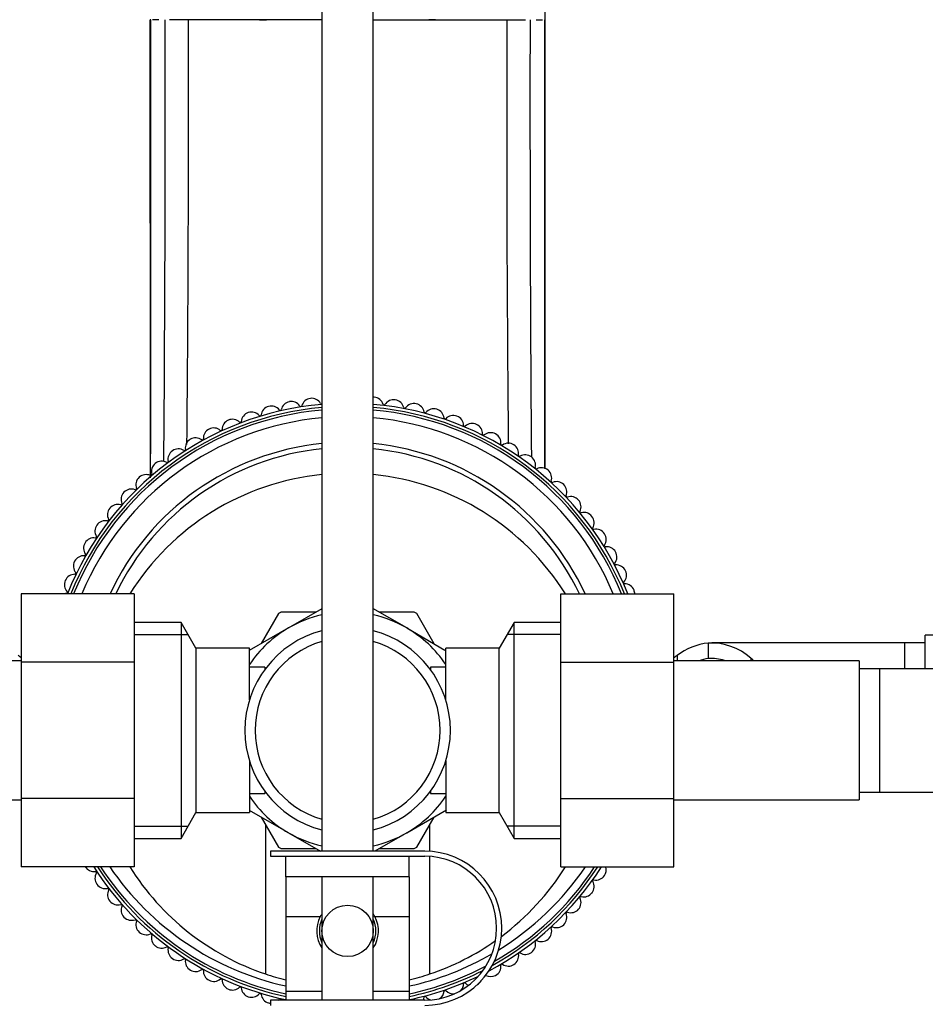
# Model space of a CAD drawing. Units: millimetres. Extents: x 0 to 1342, y 0 to 2030.
# Drawn here: x 729 to 817, y 1767 to 1862 of the extents above; entities that cross this region are included whole.
import ezdxf
from ezdxf import colors
from ezdxf.entities.mleader import LeaderData, LeaderLine
from ezdxf.math import Vec2, Vec3

# ---------------------------------------------------------------- set-up
doc = ezdxf.new("R2010")
doc.units = ezdxf.units.MM
doc.layers.add('DV2_Défaut', color=7, linetype='Continuous')
doc.layers.add('Défaut', color=7, linetype='Continuous')

# ---------------------------------------------------------------- blocks, each defined once
blk = doc.blocks.new('_DOT')
at = {"color": 0}
blk.add_line((0, 0), (-1, 0), dxfattribs=at)
at = {"color": 0, "const_width": 0.333}
blk.add_lwpolyline([(-0.1665, 0, 1), (0.1665, 0, 1)], format="xyb", close=True, dxfattribs=at)
blk = doc.blocks.new('SE1')
at = {"layer": 'DV2_Défaut', "color": 7, "linetype": 'Continuous'}
for p, q in [((757.993, 1922.5), (757.993, 1781.4)), ((762.993, 1781.4), (762.993, 1922.5)), ((741.351, 1862.238), (741.294, 1862.238)), ((742.139, 1862.238), (741.518, 1862.238)), ((745.006, 1862.238), (743.177, 1862.238)), ((747.534, 1862.238), (745.006, 1862.238)), ((751.845, 1862.238), (747.534, 1862.238)), ((757.993, 1862.238), (751.845, 1862.238)), ((751.933, 1862.238), (752.602, 1862.238)), ((762.993, 1862.238), (769.141, 1862.238)), ((769.054, 1862.238), (768.384, 1862.238)), ((769.141, 1862.238), (773.452, 1862.238)), ((773.452, 1862.238), (775.981, 1862.238)), ((775.981, 1862.238), (777.809, 1862.238)), ((778.847, 1862.238), (779.468, 1862.238)), ((779.635, 1862.238), (779.692, 1862.238)), ((728.743, 1806.417), (728.743, 1799.778)), ((739.743, 1806.417), (728.743, 1806.417)), ((739.743, 1806.417), (739.743, 1799.778)), ((781.243, 1806.401), (792.243, 1806.401)), ((781.243, 1799.778), (781.243, 1806.401)), ((792.243, 1799.778), (792.243, 1806.401)), ((757.405, 1804.638), (754.013, 1804.638)), ((754.743, 1803.098), (758.008, 1804.982)), ((766.243, 1803.098), (762.961, 1804.992)), ((766.973, 1804.638), (763.587, 1804.638)), ((753.774, 1804.5), (752.082, 1801.57)), ((768.908, 1801.563), (767.212, 1804.5)), ((744.3, 1803.638), (739.743, 1803.638)), ((744.3, 1803.638), (744.3, 1782.638)), ((745.743, 1801.138), (744.3, 1803.638)), ((754.743, 1803.098), (750.923, 1800.892)), ((766.243, 1803.098), (769.965, 1800.949)), ((776.687, 1803.638), (775.243, 1801.138)), ((776.687, 1782.638), (776.687, 1803.638)), ((781.243, 1803.638), (776.687, 1803.638)), ((739.743, 1802.454), (744.984, 1802.454)), ((781.243, 1802.454), (776.003, 1802.454)), ((816.693, 1799.138), (816.693, 1802.388)), ((834.693, 1802.388), (816.693, 1802.388)), ((745.743, 1801.138), (745.743, 1785.138)), ((750.943, 1801.138), (745.743, 1801.138)), ((750.943, 1796.104), (750.943, 1801.138)), ((770.043, 1796.104), (770.043, 1801.138)), ((775.243, 1801.138), (770.043, 1801.138)), ((775.243, 1785.138), (775.243, 1801.138)), ((795.583, 1801.625), (795.583, 1800.121)), ((814.693, 1801.638), (795.938, 1801.638)), ((814.693, 1799.138), (814.693, 1801.638)), ((816.693, 1801.638), (814.693, 1801.638)), ((728.743, 1799.888), (710.743, 1799.888)), ((810.243, 1799.888), (792.243, 1799.888)), ((792.544, 1800.413), (792.544, 1799.888)), ((799.713, 1800.174), (799.713, 1799.888)), ((810.243, 1799.888), (810.243, 1786.388)), ((728.743, 1799.778), (728.743, 1786.499)), ((739.743, 1799.778), (728.743, 1799.778)), ((739.743, 1799.778), (739.743, 1786.499)), ((752.443, 1799.288), (750.943, 1799.288)), ((752.443, 1799.288), (752.443, 1799.071)), ((768.543, 1799.288), (768.543, 1799.071)), ((770.043, 1799.288), (768.543, 1799.288)), ((781.243, 1799.778), (792.243, 1799.778)), ((781.243, 1786.499), (781.243, 1799.778)), ((792.243, 1786.499), (792.243, 1799.778)), ((812.243, 1799.138), (810.243, 1799.138)), ((812.243, 1799.138), (812.243, 1787.138)), ((831.008, 1799.138), (812.243, 1799.138)), ((750.943, 1790.172), (750.943, 1785.138)), ((770.043, 1790.172), (770.043, 1785.138)), ((728.743, 1786.499), (728.743, 1779.875)), ((739.743, 1786.499), (728.743, 1786.499)), ((739.743, 1786.499), (739.743, 1779.875)), ((750.943, 1786.988), (752.443, 1786.988)), ((752.443, 1787.206), (752.443, 1786.988)), ((768.543, 1787.206), (768.543, 1786.988)), ((768.543, 1786.988), (770.043, 1786.988)), ((781.243, 1786.499), (792.243, 1786.499)), ((781.243, 1779.859), (781.243, 1786.499)), ((792.243, 1779.859), (792.243, 1786.499)), ((810.243, 1787.138), (812.243, 1787.138)), ((812.243, 1787.138), (830.999, 1787.138)), ((710.743, 1786.388), (728.743, 1786.388)), ((792.243, 1786.388), (810.243, 1786.388)), ((744.3, 1782.638), (745.743, 1785.138)), ((745.743, 1785.138), (750.943, 1785.138)), ((754.743, 1783.179), (750.96, 1785.363)), ((752.078, 1784.714), (753.774, 1781.776)), ((766.243, 1783.179), (770.103, 1785.407)), ((767.212, 1781.776), (768.904, 1784.706)), ((770.043, 1785.138), (775.243, 1785.138)), ((775.243, 1785.138), (776.687, 1782.638)), ((739.743, 1783.823), (744.984, 1783.823)), ((752.493, 1783.995), (752.493, 1769.453)), ((768.493, 1781.383), (768.493, 1783.995)), ((781.243, 1783.823), (776.003, 1783.823)), ((739.743, 1782.638), (744.3, 1782.638)), ((754.743, 1783.179), (757.846, 1781.388)), ((766.243, 1783.179), (763.151, 1781.394)), ((776.687, 1782.638), (781.243, 1782.638)), ((754.013, 1781.638), (757.405, 1781.638)), ((763.587, 1781.638), (766.973, 1781.638)), ((767.993, 1781.4), (752.993, 1781.4)), ((752.993, 1781.4), (752.993, 1780.9)), ((752.993, 1780.9), (754.493, 1780.9)), ((754.493, 1780.9), (766.493, 1780.9)), ((754.493, 1778.9), (754.493, 1780.9)), ((766.493, 1780.9), (767.993, 1780.9)), ((766.493, 1778.9), (766.493, 1780.9)), ((768.493, 1769.453), (768.493, 1780.882)), ((739.743, 1779.875), (728.743, 1779.875)), ((781.243, 1779.859), (792.243, 1779.859)), ((754.493, 1778.9), (754.493, 1775.03)), ((766.493, 1778.9), (754.493, 1778.9)), ((757.993, 1778.9), (757.993, 1766.9)), ((762.993, 1766.9), (762.993, 1778.9)), ((766.493, 1778.9), (766.493, 1775.03)), ((754.493, 1775.03), (754.493, 1767.778)), ((754.493, 1775.03), (757.835, 1775.03)), ((763.151, 1775.03), (766.493, 1775.03)), ((766.493, 1775.03), (766.493, 1767.778)), ((754.493, 1767.778), (754.493, 1766.9)), ((754.493, 1767.778), (757.993, 1767.778)), ((762.993, 1767.778), (766.493, 1767.778)), ((766.493, 1767.778), (766.493, 1766.9)), ((767.993, 1766.9), (752.993, 1766.9)), ((752.993, 1766.9), (752.993, 1766.4)), ((753.993, 1766.9), (753.993, 1767.02))]:
    blk.add_line(p, q, dxfattribs=at)
blk.add_circle((760.493, 1773.638), 2.5, dxfattribs=at)
for centre, radius, start, end in [((11305.373, 1836.207), 10525.721, 179.5236306, 179.858301), ((-32752.967, 1853.73), 33494.319, 359.938735, 0.0145545), ((-3580.997, 1853.692), 4323.75, 359.544147, 0.11325), ((-2699.056, 1853.374), 3444.073, 359.46038, 0.147474), ((4220.042, 1853.374), 3444.073, 179.852532, 180.538538), ((5101.984, 1853.692), 4323.75, 179.88675, 180.450157), ((34273.953, 1853.73), 33494.319, 179.9854455, 180.0600828), ((760.493, 1795.638), 29.303, 94.89416, 158.41708), ((755.017, 1824.116), 1, 100.88516, 168.17019), ((760.493, 1795.638), 30, 100.87912, 100.88516), ((755.02, 1824.117), 1, 33.5941, 100.87912), ((756.995, 1824.426), 1, 96.92912, 164.21414), ((760.493, 1795.638), 30, 96.92308, 96.92912), ((756.998, 1824.427), 1, 29.63806, 96.92308), ((757.954, 1824.971), 0.1, 209.63806, 293.25375), ((762.99, 1824.531), 1, 85.06099, 89.81455), ((760.493, 1795.638), 29.303, 21.54907, 85.10584), ((760.493, 1795.638), 30, 85.05495, 85.06099), ((762.993, 1824.53), 1, 17.76992, 85.05495), ((764.041, 1824.866), 0.1, 197.76992, 328.38997), ((764.977, 1824.289), 1, 81.10495, 148.38997), ((760.493, 1795.638), 30, 81.0989, 81.10495), ((764.98, 1824.289), 1, 13.81388, 81.0989), ((766.943, 1823.912), 1, 77.1489, 144.43392), ((760.493, 1795.638), 30, 77.14286, 77.1489), ((766.946, 1823.911), 1, 9.85784, 77.14286), ((760.493, 1795.638), 29, 94.94543, 158.18002), ((760.493, 1795.638), 28.75, 94.98854, 157.9804), ((760.493, 1795.638), 28.75, 94.98858, 157.98021), ((751.149, 1823.092), 1, 108.79725, 176.08227), ((760.493, 1795.638), 30, 108.79121, 108.79725), ((751.152, 1823.093), 1, 41.50619, 108.79121), ((751.975, 1823.821), 0.1, 221.50619, 352.12623), ((753.065, 1823.671), 1, 104.84121, 172.12623), ((760.493, 1795.638), 30, 104.83516, 104.84121), ((753.068, 1823.672), 1, 37.55014, 104.83516), ((753.94, 1824.342), 0.1, 217.55014, 348.17019), ((755.936, 1824.726), 0.1, 213.5941, 344.21414), ((760.493, 1795.638), 29, 21.78572, 85.05457), ((760.493, 1795.638), 28.75, 21.98499, 85.01146), ((760.493, 1795.638), 28.75, 21.98519, 85.01142), ((766.049, 1824.552), 0.1, 193.81388, 324.43392), ((768.03, 1824.099), 0.1, 189.85784, 320.47788), ((768.879, 1823.399), 1, 73.19286, 140.47788), ((760.493, 1795.638), 30, 73.18681, 73.19286), ((768.881, 1823.399), 1, 5.90179, 73.18681), ((770.774, 1822.755), 1, 69.23681, 136.52183), ((760.493, 1795.638), 28, 95.12252, 157.35835), ((749.277, 1822.381), 1, 112.7533, 180.03832), ((760.493, 1795.638), 30, 112.74725, 112.7533), ((749.28, 1822.383), 1, 45.46223, 112.74725), ((750.051, 1823.167), 0.1, 225.46223, 356.08227), ((760.493, 1795.638), 28, 22.60595, 84.87748), ((769.976, 1823.512), 0.1, 185.90179, 316.52183), ((760.493, 1795.638), 30, 69.23077, 69.23681), ((770.777, 1822.754), 1, 1.94575, 69.23077), ((771.876, 1822.791), 0.1, 181.94575, 312.56579), ((772.62, 1821.981), 1, 65.28077, 132.56579), ((760.493, 1795.638), 30, 65.27473, 65.28077), ((772.623, 1821.98), 1, 357.9897, 65.27473), ((747.459, 1821.544), 1, 116.70934, 183.99436), ((760.493, 1795.638), 30, 116.7033, 116.70934), ((747.461, 1821.545), 1, 49.41827, 116.7033), ((748.177, 1822.381), 0.1, 229.41827, 0.03832), ((773.722, 1821.941), 0.1, 177.9897, 308.60975), ((774.409, 1821.082), 1, 61.32473, 128.60975), ((760.493, 1795.638), 30, 61.31868, 61.32473), ((774.411, 1821.08), 1, 354.03366, 61.31868), ((760.493, 1795.638), 25.5, 95.62627, 154.99432), ((745.703, 1820.583), 1, 120.66538, 187.95041), ((760.493, 1795.638), 30, 120.65934, 120.66538), ((745.705, 1820.584), 1, 53.37432, 120.65934), ((746.361, 1821.467), 0.1, 233.37432, 3.99436), ((760.493, 1795.638), 25.5, 24.96577, 84.37373), ((775.505, 1820.966), 0.1, 174.03366, 304.6537), ((776.131, 1820.061), 1, 57.36868, 124.6537), ((760.493, 1795.638), 30, 57.36264, 57.36868), ((776.133, 1820.059), 1, 350.07762, 57.36264), ((760.493, 1795.638), 25, 95.73917, 154.45866), ((744.017, 1819.503), 1, 124.62143, 191.90645), ((760.493, 1795.638), 30, 124.61538, 124.62143), ((744.019, 1819.505), 1, 57.33036, 124.61538), ((744.613, 1820.431), 0.1, 237.33036, 7.95041), ((760.493, 1795.638), 25, 25.50045, 84.26083), ((777.779, 1818.924), 1, 53.41264, 120.69766), ((742.41, 1818.309), 1, 128.57747, 195.86249), ((760.493, 1795.638), 30, 128.57143, 128.57747), ((742.412, 1818.311), 1, 61.28641, 128.57143), ((742.94, 1819.276), 0.1, 241.28641, 11.90645), ((777.217, 1819.87), 0.1, 170.07762, 300.69766), ((760.493, 1795.638), 30, 53.40659, 53.41264), ((777.781, 1818.922), 1, 346.12157, 53.40659), ((760.493, 1793.138), 25, 95.73917, 147.91598), ((740.891, 1817.01), 1, 65.24245, 132.52747), ((741.351, 1818.009), 0.1, 245.24245, 15.86249), ((760.493, 1793.138), 25, 32.04048, 84.26083), ((778.849, 1818.658), 0.1, 166.12157, 296.74162), ((779.344, 1817.676), 1, 49.45659, 116.74162), ((760.493, 1795.638), 30, 49.45055, 49.45659), ((779.346, 1817.674), 1, 342.16553, 49.45055), ((740.889, 1817.008), 1, 132.53352, 199.81854), ((760.493, 1795.638), 30, 132.52747, 132.53352), ((780.393, 1817.337), 0.1, 162.16553, 292.78557), ((780.819, 1816.323), 1, 45.50055, 112.78557), ((739.461, 1815.604), 1, 136.48956, 203.77458), ((760.493, 1795.638), 30, 136.48352, 136.48956), ((739.463, 1815.607), 1, 69.19849, 136.48352), ((739.854, 1816.635), 0.1, 249.19849, 19.81854), ((760.493, 1795.638), 30, 45.49451, 45.50055), ((780.822, 1816.321), 1, 338.20948, 45.49451), ((738.454, 1815.161), 0.1, 253.15454, 23.77458), ((781.843, 1815.912), 0.1, 158.20948, 288.82953), ((782.198, 1814.871), 1, 41.54451, 108.82953), ((760.493, 1795.638), 30, 41.53846, 41.54451), ((782.2, 1814.869), 1, 334.25344, 41.53846), ((738.134, 1814.106), 1, 140.4456, 207.73063), ((760.493, 1795.638), 30, 140.43956, 140.4456), ((738.136, 1814.108), 1, 73.15454, 140.43956), ((783.191, 1814.391), 0.1, 154.25344, 284.87348), ((783.473, 1813.328), 1, 37.58846, 104.87348), ((736.915, 1812.522), 1, 77.11058, 144.3956), ((737.16, 1813.594), 0.1, 257.11058, 27.73063), ((760.493, 1795.638), 30, 37.58242, 37.58846), ((783.475, 1813.325), 1, 330.2974, 37.58242), ((736.913, 1812.519), 1, 144.40165, 211.68667), ((760.493, 1795.638), 30, 144.3956, 144.40165), ((784.43, 1812.78), 0.1, 150.2974, 280.91744), ((784.639, 1811.7), 1, 33.63242, 100.91744), ((735.804, 1810.852), 1, 148.35769, 215.64271), ((760.493, 1795.638), 30, 148.35165, 148.35769), ((735.806, 1810.855), 1, 81.06663, 148.35165), ((735.977, 1811.941), 0.1, 261.06663, 31.68667), ((760.493, 1795.638), 30, 33.62637, 33.63242), ((784.641, 1811.698), 1, 326.34135, 33.62637), ((785.556, 1811.088), 0.1, 146.34135, 276.9614), ((785.689, 1809.996), 1, 29.67637, 96.9614), ((785.691, 1809.994), 1, 322.38531, 29.67033), ((760.493, 1795.638), 30, 29.67033, 29.67637), ((734.814, 1809.113), 1, 152.31374, 219.59876), ((760.493, 1795.638), 30, 152.30769, 152.31374), ((734.815, 1809.115), 1, 85.02267, 152.30769), ((734.91, 1810.211), 0.1, 265.02267, 35.64271), ((733.966, 1808.411), 0.1, 268.97871, 39.59876), ((786.562, 1809.322), 0.1, 142.38531, 273.00535), ((786.62, 1808.224), 1, 25.72033, 93.00535), ((786.621, 1808.221), 1, 318.42926, 25.71429), ((760.493, 1795.638), 30, 25.71429, 25.72033), ((733.945, 1807.309), 1, 156.26978, 223.5548), ((760.493, 1795.638), 30, 156.26374, 156.26978), ((733.946, 1807.312), 1, 88.97871, 156.26374), ((787.444, 1807.491), 0.1, 138.42926, 269.04931), ((733.148, 1806.551), 0.1, 272.93476, 43.5548), ((787.426, 1806.391), 1, 21.76429, 89.04931), ((760.493, 1795.638), 30, 21.75824, 21.76429), ((787.427, 1806.388), 1, 0.74002, 21.75824), ((733.204, 1805.452), 1, 92.93476, 105.1868), ((760.493, 1793.138), 13.2, 119.4002, 120.5998), ((760.493, 1793.138), 13.2, 59.4002, 60.5998), ((760.493, 1793.138), 11.5, 102.55586, 120), ((760.493, 1793.138), 11.5, 60, 77.44414), ((760.493, 1793.138), 10, 104.47751, 255.52249), ((760.493, 1793.138), 11.5, 120, 146.14343), ((760.493, 1793.138), 10, 0, 75.52249), ((760.493, 1793.138), 11.5, 33.85657, 60), ((760.493, 1793.138), 9, 106.12762, 253.87238), ((760.493, 1793.138), 9, 0, 73.87238), ((796.156, 1795.775), 5.878, 95.59266, 127.91134), ((795.864, 1795.824), 5.808, 48.50143, 92.77226), ((724.99, 1795.638), 5.892, 50.02125, 54.12894), ((795.997, 1795.638), 5.892, 125.87106, 130.09492), ((796.17, 1795.706), 4.454, 97.57056, 109.96743), ((795.853, 1795.736), 4.393, 72.65298, 93.5183), ((795.785, 1795.638), 6, 45.09947, 49.10909), ((760.493, 1793.138), 9, 286.12762, 0), ((760.493, 1793.138), 10, 284.47751, 0), ((760.493, 1793.138), 11.5, 213.85657, 240), ((760.493, 1793.138), 11.5, 300, 326.14343), ((760.493, 1793.138), 11.5, 240, 257.44414), ((760.493, 1793.138), 11.5, 282.55586, 300), ((760.493, 1793.138), 13.2, 239.4002, 240.5998), ((760.493, 1793.138), 13.2, 299.4002, 300.5998), ((767.993, 1773.9), 7.5, 270, 90), ((767.993, 1773.9), 7, 270, 90), ((735.808, 1780.419), 1, 212.95098, 278.93942), ((760.493, 1795.638), 29.303, 212.54273, 258.18474), ((760.493, 1795.638), 29, 212.92564, 258.05946), ((760.493, 1795.638), 28.75, 213.24887, 257.95407), ((760.493, 1795.638), 28.75, 213.24919, 257.95397), ((760.493, 1795.638), 28, 214.26094, 257.62637), ((760.493, 1793.138), 25, 212.04048, 251.33708), ((760.493, 1795.638), 29.303, 298.00072, 327.41992), ((760.493, 1795.638), 29, 299.01896, 327.03645), ((760.493, 1795.638), 28.75, 299.76935, 326.71276), ((760.493, 1795.638), 28.75, 299.77005, 326.71243), ((760.493, 1795.638), 28, 301.67443, 325.69919), ((760.493, 1793.138), 25, 306.74944, 327.91598), ((784.642, 1779.581), 1, 326.37967, 16.13302), ((736.915, 1778.755), 1, 148.31937, 215.6044), ((735.978, 1779.333), 0.1, 328.31937, 98.93942), ((784.641, 1779.579), 1, 259.0886, 326.37363), ((760.493, 1795.638), 30, 326.37363, 326.37967), ((760.493, 1795.638), 30, 215.6044, 215.61044), ((736.916, 1778.752), 1, 215.61044, 282.89546), ((783.477, 1777.954), 1, 322.42363, 29.70865), ((784.432, 1778.499), 0.1, 79.0886, 209.70865), ((738.136, 1777.168), 1, 152.27542, 219.56044), ((737.162, 1777.68), 0.1, 332.27542, 102.89546), ((782.202, 1776.41), 1, 318.46758, 25.7526), ((783.193, 1776.888), 0.1, 75.13256, 205.7526), ((783.475, 1777.951), 1, 255.13256, 322.41758), ((760.493, 1795.638), 30, 322.41758, 322.42363), ((760.493, 1795.638), 30, 219.56044, 219.56648), ((738.137, 1777.166), 1, 219.56648, 286.85151), ((738.456, 1776.113), 0.1, 336.23146, 106.85151), ((739.463, 1775.67), 1, 156.23146, 223.51648), ((760.493, 1795.638), 30, 223.51648, 223.52253), ((739.465, 1775.668), 1, 223.52253, 290.80755), ((760.493, 1773.638), 3, 152.36326, 213.55731), ((760.493, 1773.638), 3, 146.98108, 152.36326), ((760.493, 1773.638), 3, 326.44269, 27.63674), ((760.493, 1773.638), 3, 27.63674, 32.6557), ((780.824, 1774.958), 1, 314.51154, 21.79656), ((781.845, 1775.367), 0.1, 71.17652, 201.79656), ((782.2, 1776.408), 1, 251.17652, 318.46154), ((760.493, 1795.638), 30, 318.46154, 318.46758), ((739.856, 1774.639), 0.1, 340.18751, 110.80755), ((740.891, 1774.267), 1, 160.18751, 227.47253), ((760.493, 1773.638), 2.75, 155.38002, 204.61998), ((760.493, 1773.638), 2.75, 0, 24.61998), ((780.396, 1773.942), 0.1, 67.22047, 197.84052), ((780.822, 1774.956), 1, 247.22047, 314.50549), ((760.493, 1795.638), 30, 314.50549, 314.51154), ((760.493, 1795.638), 30, 227.47253, 227.47857), ((740.893, 1774.265), 1, 227.47857, 294.76359), ((741.354, 1773.266), 0.1, 344.14355, 114.76359), ((742.412, 1772.965), 1, 164.14355, 231.42857), ((760.493, 1773.638), 2.75, 335.38002, 0), ((779.349, 1773.605), 1, 310.55549, 17.84052), ((760.493, 1795.638), 30, 231.42857, 231.43462), ((742.414, 1772.963), 1, 231.43462, 298.71964), ((742.943, 1771.999), 0.1, 348.09959, 118.71964), ((760.493, 1793.138), 25, 288.66292, 305.15916), ((777.783, 1772.356), 1, 306.59945, 13.88447), ((778.851, 1772.62), 0.1, 63.26443, 193.88447), ((779.346, 1773.603), 1, 243.26443, 310.54945), ((760.493, 1795.638), 30, 310.54945, 310.55549), ((744.019, 1771.772), 1, 168.09959, 235.38462), ((760.493, 1795.638), 28, 282.37363, 300.10406), ((776.136, 1771.219), 1, 302.64341, 9.92843), ((777.22, 1771.409), 0.1, 59.30838, 189.92843), ((777.781, 1772.355), 1, 239.30838, 306.59341), ((760.493, 1795.638), 30, 306.59341, 306.59945), ((760.493, 1795.638), 30, 235.38462, 235.39066), ((744.022, 1771.77), 1, 235.39066, 302.67568), ((744.616, 1770.844), 0.1, 352.05564, 122.67568), ((745.705, 1770.692), 1, 172.05564, 239.34066), ((760.493, 1795.638), 28.75, 282.04593, 297.92585), ((760.493, 1795.638), 28.75, 282.04603, 297.92668), ((774.414, 1770.198), 1, 298.68736, 5.97238), ((775.508, 1770.312), 0.1, 55.35234, 185.97238), ((776.133, 1771.217), 1, 235.35234, 302.63736), ((760.493, 1795.638), 30, 302.63736, 302.64341), ((760.493, 1795.638), 30, 239.34066, 239.3467), ((745.708, 1770.69), 1, 239.3467, 306.63173), ((746.364, 1769.808), 0.1, 356.01168, 126.63173), ((747.461, 1769.731), 1, 176.01168, 243.2967), ((760.493, 1793.138), 25, 251.33708, 256.11346), ((760.493, 1795.638), 29, 281.94054, 297.02502), ((760.493, 1793.138), 25, 283.88654, 288.66292), ((760.493, 1795.638), 29.303, 281.81526, 295.73947), ((774.411, 1770.196), 1, 241.32646, 298.68132), ((760.493, 1795.638), 30, 298.68132, 298.68736), ((760.493, 1795.638), 30, 243.2967, 243.30275), ((747.464, 1769.73), 1, 243.30275, 310.58777), ((748.18, 1768.895), 0.1, 359.96773, 130.58777), ((749.28, 1768.894), 1, 179.96773, 247.25275), ((770.78, 1768.524), 1, 318.06039, 358.0603), ((771.879, 1768.487), 0.1, 47.44025, 178.0603), ((772.623, 1769.297), 1, 227.44025, 249.47328), ((772.626, 1769.298), 1, 300.13151, 330.24768), ((760.493, 1795.638), 30, 247.25275, 247.25879), ((749.283, 1768.893), 1, 247.25879, 314.54381), ((750.054, 1768.109), 0.1, 3.92377, 134.54381), ((751.152, 1768.184), 1, 183.92377, 251.20879), ((751.155, 1768.183), 1, 251.21484, 318.49986), ((751.978, 1767.454), 0.1, 7.87981, 138.49986), ((753.068, 1767.605), 1, 187.87981, 255.16484), ((768.033, 1767.178), 0.1, 39.52817, 170.14821), ((768.884, 1767.879), 1, 304.33877, 354.10425), ((769.979, 1767.766), 0.1, 43.48421, 174.10425), ((770.777, 1768.523), 1, 223.48421, 276.77044), ((760.493, 1795.638), 30, 251.20879, 251.21484), ((760.493, 1795.638), 30, 255.16484, 255.17088), ((753.071, 1767.604), 1, 255.17088, 265.53652), ((753.071, 1767.604), 1, 315.25018, 322.4559), ((753.943, 1766.934), 0.1, 11.83586, 142.4559), ((755.02, 1767.159), 1, 191.83586, 195.02989), ((766.949, 1767.366), 1, 332.23194, 350.14821), ((768.881, 1767.878), 1, 219.52817, 252.40438)]:
    blk.add_arc(centre, radius, start, end, dxfattribs=at)
for points, knots in [([(741.259, 1862.238), (741.26, 1860.052), (741.263, 1856.357), (741.266, 1850.279), (741.269, 1844.415), (741.272, 1838.632), (741.275, 1833.031), (741.278, 1827.642), (741.28, 1822.51), (741.281, 1819.272), (741.282, 1817.702), (741.282, 1817.69)], [0, 0, 0, 0, 0.124662, 0.249625, 0.37469, 0.499688, 0.6246, 0.749448, 0.874254, 0.999007, 1, 1, 1, 1]), ([(779.705, 1818.577), (779.706, 1819.87), (779.707, 1822.823), (779.709, 1827.65), (779.712, 1833.044), (779.714, 1838.646), (779.717, 1844.426), (779.721, 1850.284), (779.724, 1856.359), (779.726, 1860.052), (779.727, 1862.238)], [0, 0, 0, 0, 0.1045782, 0.2324449, 0.3603295, 0.4882569, 0.6162583, 0.744328, 0.872306, 1, 1, 1, 1])]:
    blk.add_open_spline(points, degree=3, knots=knots, dxfattribs=at)

msp = doc.modelspace()

# ---------------------------------------------------------------- block references
at = {"layer": 'Défaut'}
msp.add_blockref('SE1', (0, 0), dxfattribs=at)

# ---------------------------------------------------------------- leaders
at = {"layer": 'Défaut', "color": 7, "linetype": 'Continuous'}
ml = msp.add_multileader_mtext('Standard', dxfattribs=at)
ml.set_content('{\\pxsm0.9;\\fSolid Edge ISO|b1||i0||c0|p34;\\W1.;25/02/2021\\P}', color=256)
ml.set_leader_properties()
ml.set_arrow_properties(name='DOT')
ml.build(insert=Vec2(0, 0))
ml.multileader.update_dxf_attribs({"leader_type": 0, "dogleg_length": 0, "arrow_head_size": 12})
ctx = ml.context
ctx.base_point, ctx.char_height, ctx.arrow_head_size, ctx.landing_gap_size = Vec3(1099.398, 2022.397), 12, 12, 4.2
notes = []
notes.append((ctx, [(0, (0, 0, 0), (0, 0), (1, 0), 1, [])]))
ctx.mtext.insert = Vec3(1101.398, 2028.517)
for ctx, leaders in notes:
    for number, flags, end, landing, length, lines in leaders:
        leader = LeaderData()
        leader.index, (leader.has_last_leader_line, leader.has_dogleg_vector, leader.attachment_direction) = number, flags
        leader.last_leader_point, leader.dogleg_vector, leader.dogleg_length = Vec3(end), Vec3(landing), length
        for number, points, colour, breaks in lines:
            line = LeaderLine()
            line.index, line.vertices, line.color, line.breaks = number, Vec3.list(points), colors.encode_raw_color(colour), breaks
            leader.lines.append(line)
        ctx.leaders.append(leader)

doc.saveas('drawing.dxf')
